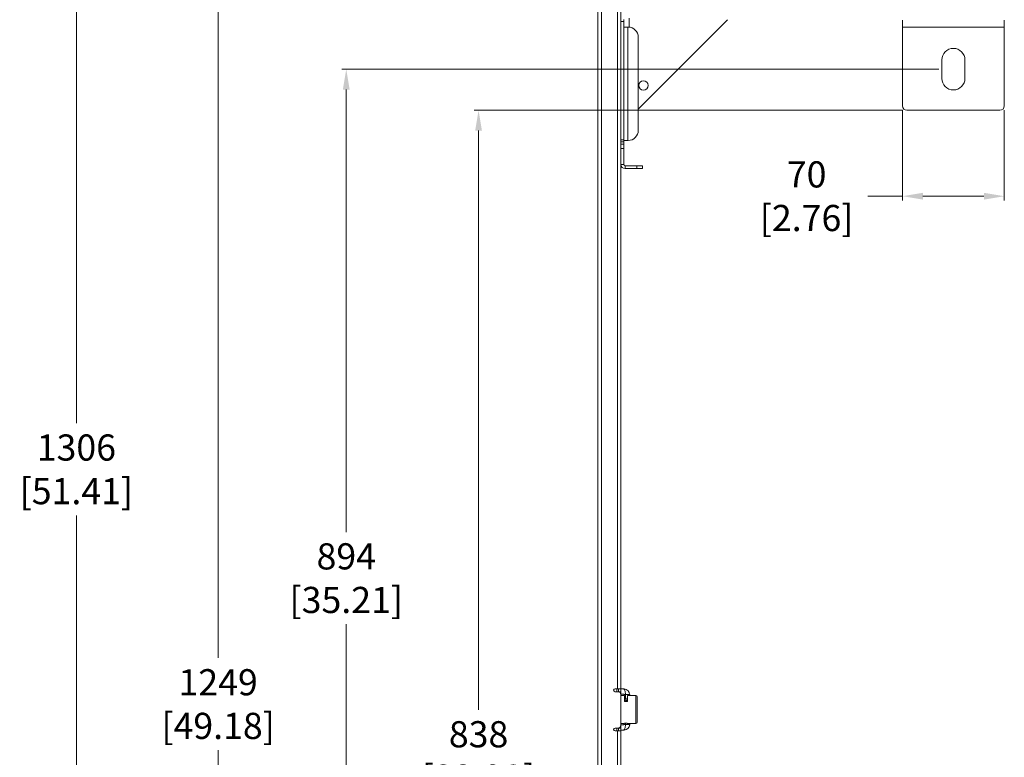
# Model space of a CAD drawing. Units: inches. Extents: x 40138 to 76695, y -14500 to -5279.
# Drawn here: x 71202 to 71879, y -10280 to -9773 of the extents above; entities that cross this region are included whole.
import ezdxf

# ---------------------------------------------------------------- set-up
doc = ezdxf.new("R2010")
doc.units = ezdxf.units.IN
doc.header["$LTSCALE"] = 2
doc.header["$MEASUREMENT"] = 0
doc.header["$PDMODE"] = 35
doc.header["$PDSIZE"] = -1
for name, color, linetype, lineweight in [('M-ANNO-DIMS', 7, 'Continuous', 13), ('M-OBJECT-DETAILS', 7, 'Continuous', 9), ('M-OBJECT-FRAME', 7, 'Continuous', 18)]:
    doc.layers.add(name, color=color, linetype=linetype, lineweight=lineweight)
doc.styles.get("Standard").update_dxf_attribs({"font": 'romans.shx', "width": 0.8})
doc.dimstyles.new('Details World Wide', dxfattribs={"dimscale": 4, "dimtxt": 4.5, "dimasz": 3.5, "dimexe": 0.75, "dimexo": 0.75, "dimgap": 0.75, "dimtad": 0, "dimtih": 1, "dimtoh": 1, "dimdec": 0, "dimzin": 4, "dimdsep": 46, "dimtxsty": 'Standard', "dimcen": 0, "dimclrd": 256, "dimclre": 256, "dimclrt": 256, "dimadec": 0, "dimazin": 1, "dimtfac": 1, "dimtdec": 0, "dimtmove": 0, "dimatfit": 3, "dimfxl": 1, "dimtolj": 1, "dimtzin": 0, "dimlwd": -1, "dimlwe": -1, "dimarcsym": 0})
doc.dimstyles.new('Details World Wide$0', dxfattribs={"dimscale": 5, "dimtxt": 4.5, "dimasz": 3.5, "dimexe": 0.75, "dimexo": 0.75, "dimgap": 0.75, "dimtad": 0, "dimtih": 1, "dimtoh": 1, "dimdec": 0, "dimzin": 4, "dimdsep": 46, "dimtxsty": 'Standard', "dimcen": 0, "dimclrd": 256, "dimclre": 256, "dimclrt": 256, "dimadec": 0, "dimazin": 1, "dimtfac": 1, "dimtdec": 0, "dimtmove": 0, "dimatfit": 1, "dimfxl": 1, "dimtolj": 1, "dimtzin": 0, "dimlwd": -1, "dimlwe": -1, "dimarcsym": 0})

# ---------------------------------------------------------------- blocks, each defined once
blk = doc.blocks.new('*D55')
at = {"layer": 'Defpoints', "color": 0, "transparency": 16777216}
for p in [(71836.99, -9806.97), (71426.34, -10701.37), (71835.99, -10701.37)]:
    blk.add_point(p, dxfattribs=at)
at = {"layer": 'M-ANNO-DIMS', "transparency": 16777216}
for p, q in [((71833.99, -9806.97), (71423.34, -9806.97)), ((71426.34, -9820.97), (71426.34, -10125.41)), ((71426.34, -10687.37), (71426.34, -10188.84)), ((71832.99, -10701.37), (71423.34, -10701.37))]:
    blk.add_line(p, q, dxfattribs=at)
for points in [[(71424.01, -9820.97), (71428.68, -9820.97), (71426.34, -9806.97)], [(71424.01, -10687.37), (71428.68, -10687.37), (71426.34, -10701.37)]]:
    blk.add_solid(points, dxfattribs=at)
at = {"layer": 'M-ANNO-DIMS', "transparency": 16777216, "insert": (71426.34, -10157.13), "char_height": 18, "attachment_point": 5}
blk.add_mtext('\\A1;894\\P [35.21]', dxfattribs=at)
blk = doc.blocks.new('*D77')
at = {"layer": 'Defpoints', "color": 0, "transparency": 16777216}
for p in [(71811.93, -9835.27), (71517.34, -10673.06), (71811.93, -10673.06)]:
    blk.add_point(p, dxfattribs=at)
at = {"layer": 'M-ANNO-DIMS', "transparency": 16777216}
for p, q in [((71808.93, -9835.27), (71514.34, -9835.27)), ((71517.34, -9849.27), (71517.34, -10247.8)), ((71517.34, -10659.06), (71517.34, -10311.23)), ((71808.93, -10673.06), (71514.34, -10673.06))]:
    blk.add_line(p, q, dxfattribs=at)
for points in [[(71515.01, -9849.27), (71519.67, -9849.27), (71517.34, -9835.27)], [(71515.01, -10659.06), (71519.67, -10659.06), (71517.34, -10673.06)]]:
    blk.add_solid(points, dxfattribs=at)
at = {"layer": 'M-ANNO-DIMS', "transparency": 16777216, "insert": (71517.34, -10279.52), "char_height": 18, "attachment_point": 5}
blk.add_mtext('\\A1;838\\P [32.98]', dxfattribs=at)
blk = doc.blocks.new('*D82')
at = {"layer": 'Defpoints', "color": 0, "transparency": 16777216}
for p in [(71808.93, -9832.27), (71878.92, -9832.27), (71808.93, -9894.36)]:
    blk.add_point(p, dxfattribs=at)
at = {"layer": 'M-OBJECT-DETAILS', "transparency": 16777216}
for p, q in [((71808.93, -9835.27), (71808.93, -9897.36)), ((71878.92, -9835.27), (71878.92, -9897.36)), ((71808.93, -9894.36), (71785.03, -9894.36)), ((71864.92, -9894.36), (71822.93, -9894.36))]:
    blk.add_line(p, q, dxfattribs=at)
for points in [[(71822.93, -9892.03), (71822.93, -9896.7), (71808.93, -9894.36)], [(71864.92, -9892.03), (71864.92, -9896.7), (71878.92, -9894.36)]]:
    blk.add_solid(points, dxfattribs=at)
at = {"layer": 'M-OBJECT-DETAILS', "transparency": 16777216, "insert": (71742.95, -9894.36), "char_height": 18, "attachment_point": 5}
blk.add_mtext('\\A1;70\\P [2.76]', dxfattribs=at)
blk = doc.blocks.new('*D83')
at = {"layer": 'Defpoints', "color": 0, "transparency": 16777216}
for p in [(71240.7, -9601.04), (71811.93, -9601.04), (71811.93, -10906.84)]:
    blk.add_point(p, dxfattribs=at)
at = {"layer": 'M-ANNO-DIMS', "transparency": 16777216}
for p, q in [((71808.93, -9601.04), (71237.7, -9601.04)), ((71240.7, -9615.04), (71240.7, -10050.54)), ((71240.7, -10892.84), (71240.7, -10113.97)), ((71808.93, -10906.84), (71237.7, -10906.84))]:
    blk.add_line(p, q, dxfattribs=at)
for points in [[(71238.37, -9615.04), (71243.04, -9615.04), (71240.7, -9601.04)], [(71238.37, -10892.84), (71243.04, -10892.84), (71240.7, -10906.84)]]:
    blk.add_solid(points, dxfattribs=at)
at = {"layer": 'M-ANNO-DIMS', "transparency": 16777216, "insert": (71240.7, -10082.26), "char_height": 18, "attachment_point": 5}
blk.add_mtext('\\A1;1306\\P [51.41]', dxfattribs=at)
blk = doc.blocks.new('*D84')
at = {"layer": 'Defpoints', "color": 0, "transparency": 16777216}
for p in [(71338.22, -9629.65), (71835.99, -9629.65), (71835.99, -10878.83)]:
    blk.add_point(p, dxfattribs=at)
at = {"layer": 'M-ANNO-DIMS', "transparency": 16777216}
for p, q in [((71832.99, -9629.65), (71335.22, -9629.65)), ((71338.22, -9643.65), (71338.22, -10212.05)), ((71338.22, -10864.83), (71338.22, -10275.48)), ((71832.99, -10878.83), (71335.22, -10878.83))]:
    blk.add_line(p, q, dxfattribs=at)
for points in [[(71335.89, -9643.65), (71340.55, -9643.65), (71338.22, -9629.65)], [(71335.89, -10864.83), (71340.55, -10864.83), (71338.22, -10878.83)]]:
    blk.add_solid(points, dxfattribs=at)
at = {"layer": 'M-ANNO-DIMS', "transparency": 16777216, "insert": (71338.22, -10243.76), "char_height": 18, "attachment_point": 5}
blk.add_mtext('\\A1;1249\\P [49.18]', dxfattribs=at)

msp = doc.modelspace()

# ---------------------------------------------------------------- linework, layer by layer
at = {"layer": 'M-OBJECT-DETAILS', "linetype": 'Continuous'}
for p, q in [((71599.273, -10800.12), (71599.273, -9707.474)), ((71599.427, -10802.973), (71599.427, -9704.621)), ((71601.835, -10802.973), (71601.835, -9704.621)), ((71612.788, -9744.173), (71612.788, -10233.249)), ((71615.196, -9744.173), (71615.196, -10233.249)), ((71620.847, -9771.869), (71620.847, -9778.053)), ((71615.196, -9774.199), (71615.295, -9774.199)), ((71615.295, -9774.199), (71615.295, -9855.539)), ((71615.295, -9774.199), (71617.196, -9774.199)), ((71617.196, -9774.199), (71617.196, -9772.699)), ((71617.196, -9774.199), (71617.196, -9855.539)), ((71617.196, -9778.022), (71620.085, -9778.022)), ((71620.085, -9856.022), (71620.085, -9778.022)), ((71620.196, -9778.022), (71620.085, -9778.022)), ((71688.601, -9772.964), (71627.196, -9834.369)), ((71627.196, -9849.022), (71627.196, -9785.022)), ((71615.295, -9855.539), (71615.196, -9855.539)), ((71615.196, -9857.039), (71617.196, -9857.039)), ((71615.196, -9858.539), (71617.196, -9858.539)), ((71617.196, -9855.539), (71615.295, -9855.539)), ((71617.196, -9857.039), (71617.196, -9855.539)), ((71620.085, -9856.022), (71617.196, -9856.022)), ((71617.196, -9857.039), (71617.196, -9858.539)), ((71617.196, -9858.539), (71617.196, -9861.539)), ((71620.085, -9856.022), (71620.196, -9856.022)), ((71617.196, -9861.539), (71615.196, -9861.539)), ((71617.196, -9861.539), (71617.196, -9872.48)), ((71615.196, -9872.48), (71617.196, -9872.48)), ((71618.085, -9873.369), (71618.085, -9875.369)), ((71618.085, -9873.369), (71626.196, -9873.369)), ((71626.196, -9875.369), (71626.196, -9873.369)), ((71626.196, -9873.369), (71630.196, -9873.369)), ((71630.196, -9873.369), (71630.196, -9875.369)), ((71618.085, -9875.369), (71626.196, -9875.369)), ((71630.196, -9875.369), (71626.196, -9875.369)), ((71611.196, -10233.249), (71612.788, -10233.249)), ((71611.196, -10235.249), (71613.196, -10235.249)), ((71612.484, -10235.249), (71612.484, -10233.249)), ((71615.196, -10233.249), (71612.788, -10233.249)), ((71613.677, -10233.249), (71613.677, -10235.249)), ((71613.677, -10235.249), (71615.196, -10235.249)), ((71613.677, -10235.249), (71613.677, -10235.307)), ((71615.196, -10235.249), (71615.196, -10233.249)), ((71615.196, -10237.249), (71615.196, -10235.249)), ((71615.196, -10258.249), (71615.196, -10237.249)), ((71617.616, -10237.84), (71615.196, -10237.84)), ((71625.416, -10237.84), (71619.816, -10237.84)), ((71625.416, -10257.14), (71625.416, -10237.84)), ((71617.937, -10241.215), (71617.616, -10241.215)), ((71619.816, -10242.093), (71617.616, -10242.093)), ((71618.737, -10239.69), (71617.937, -10239.69)), ((71618.737, -10240.046), (71617.937, -10240.046)), ((71617.937, -10240.141), (71617.937, -10240.046)), ((71617.937, -10240.141), (71618.737, -10240.141)), ((71617.937, -10241.611), (71617.937, -10240.141)), ((71617.937, -10241.611), (71618.737, -10241.611)), ((71618.737, -10240.046), (71618.737, -10239.69)), ((71618.737, -10240.046), (71618.737, -10240.141)), ((71618.737, -10240.141), (71618.737, -10241.611)), ((71619.816, -10241.215), (71618.737, -10241.215)), ((71615.196, -10257.14), (71617.616, -10257.14)), ((71615.196, -10260.249), (71615.196, -10258.249)), ((71617.866, -10257.006), (71619.316, -10257.006)), ((71619.816, -10257.14), (71625.416, -10257.14)), ((71611.196, -10260.249), (71613.196, -10260.249)), ((71611.196, -10262.249), (71612.788, -10262.249)), ((71612.484, -10262.249), (71612.484, -10260.249)), ((71612.788, -10763.421), (71612.788, -10262.249)), ((71615.196, -10262.249), (71612.788, -10262.249)), ((71613.677, -10260.19), (71613.677, -10260.249)), ((71613.677, -10260.249), (71615.196, -10260.249)), ((71613.677, -10262.249), (71613.677, -10260.249)), ((71615.196, -10260.249), (71615.196, -10262.249)), ((71615.196, -10763.421), (71615.196, -10262.249))]:
    msp.add_line(p, q, dxfattribs=at)
msp.add_circle((71630.696, -9818.139), 3.25, dxfattribs=at)
for centre, radius, start, end in [((71620.196, -9785.022), 7, 0, 90), ((71620.196, -9849.022), 7, 270, 0), ((71618.085, -9872.48), 2.889, 180, 270), ((71618.085, -9872.48), 0.889, 180, 270), ((71611.196, -10234.249), 1, 90, 180), ((71611.196, -10234.249), 1, 180, 270), ((71613.196, -10237.249), 2, 0, 90), ((71617.304, -10237.244), 3.92, 86.778139, 87.077408), ((71617.159, -10237.404), 4.091, 2.264147, 84.841068), ((71625.416, -10238.84), 1, 0, 90), ((71613.196, -10258.249), 2, 270, 0), ((71617.222, -10257.575), 4.086, 274.271997, 352.034113), ((71625.416, -10256.14), 1, 270, 0), ((71611.196, -10261.249), 1, 90, 180), ((71611.196, -10261.249), 1, 180, 270), ((71617.4, -10259.453), 2.2, 272.627022, 274.077854)]:
    msp.add_arc(centre, radius, start, end, dxfattribs=at)
for points, degree in [([(71615.098, -10236.941), (71618.359, -10237.113)], 1), ([(71617.506, -10233.329), (71615.105, -10233.207)], 1), ([(71617.501, -10233.328), (71617.506, -10233.329)], 1), ([(71617.616, -10242.093), (71617.616, -10241.472), (71617.616, -10240.23), (71617.616, -10238.895), (71617.616, -10238.006), (71617.616, -10237.895), (71617.616, -10237.84)], 3), ([(71618.359, -10237.113), (71618.359, -10237.125)], 1), ([(71619.816, -10237.84), (71619.816, -10237.895), (71619.816, -10238.006), (71619.816, -10238.895), (71619.816, -10240.23), (71619.816, -10241.472), (71619.816, -10242.093)], 3), ([(71621.247, -10237.243), (71621.297, -10237.281)], 1), ([(71621.297, -10237.84), (71621.297, -10237.313)], 1), ([(71615.196, -10258.033), (71618.359, -10257.866)], 1), ([(71618.359, -10257.866), (71618.373, -10257.006)], 1), ([(71621.224, -10258.311), (71621.297, -10257.667)], 1), ([(71621.297, -10257.667), (71621.297, -10257.14)], 1), ([(71615.196, -10261.768), (71617.506, -10261.651)], 1), ([(71617.506, -10261.651), (71617.501, -10261.651)], 1), ([(71617.506, -10261.651), (71617.557, -10261.648)], 1)]:
    msp.add_open_spline(points, degree=degree, dxfattribs=at)
for points, knots in [([(71618.359, -10237.113), (71618.349, -10236.815), (71618.33, -10236.246), (71618.171, -10235.288), (71617.892, -10234.357), (71617.606, -10233.728), (71617.463, -10233.389), (71617.488, -10233.35), (71617.501, -10233.328)], [0, 0, 0, 0, 0.1433708, 0.2737804, 0.5053866, 0.7291842, 0.8530675, 1, 1, 1, 1]), ([(71617.501, -10233.328), (71617.512, -10233.329), (71617.53, -10233.33), (71617.549, -10233.331), (71617.557, -10233.331)], [0, 0, 0, 0, 0.56, 1, 1, 1, 1]), ([(71618.411, -10239.69), (71618.407, -10239.658), (71618.302, -10238.81), (71618.331, -10237.952), (71618.359, -10237.125)], [0, 0, 0, 0, 0.03674402, 1, 1, 1, 1]), ([(71618.359, -10237.113), (71618.525, -10237.11), (71618.869, -10237.104), (71619.402, -10237.106), (71619.933, -10237.117), (71620.413, -10237.137), (71620.827, -10237.171), (71621.055, -10237.19), (71621.301, -10237.255), (71621.247, -10237.243), (71621.247, -10237.243)], [0, 0, 0, 0, 0.1293295, 0.2682949, 0.4145181, 0.5646602, 0.7148024, 0.8610256, 0.999991, 1, 1, 1, 1]), ([(71621.297, -10237.313), (71621.287, -10237.3), (71621.267, -10237.274), (71621.098, -10237.235), (71620.816, -10237.198), (71620.417, -10237.166), (71619.933, -10237.141), (71619.403, -10237.127), (71618.869, -10237.121), (71618.525, -10237.124), (71618.359, -10237.125)], [0, 0, 0, 0, 0.1145132, 0.2375638, 0.3670456, 0.5, 0.6329544, 0.7624362, 0.8854868, 1, 1, 1, 1]), ([(71621.297, -10237.281), (71621.297, -10237.286), (71621.297, -10237.297), (71621.297, -10237.307), (71621.297, -10237.313)], [0, 0, 0, 0, 0.5, 1, 1, 1, 1]), ([(71626.416, -10256.077), (71626.416, -10256.041), (71626.416, -10255.961), (71626.416, -10254.758), (71626.416, -10252.82), (71626.416, -10250.298), (71626.416, -10247.49), (71626.416, -10244.681), (71626.416, -10242.159), (71626.416, -10240.221), (71626.416, -10239.018), (71626.416, -10238.938), (71626.416, -10238.902)], [0, 0, 0, 0, 0.08643962, 0.18982971, 0.29321981, 0.3966099, 0.5, 0.6033901, 0.70678019, 0.81017029, 0.91356038, 1, 1, 1, 1]), ([(71617.501, -10261.651), (71617.488, -10261.629), (71617.463, -10261.59), (71617.606, -10261.251), (71617.891, -10260.622), (71618.172, -10259.691), (71618.329, -10258.733), (71618.348, -10258.164), (71618.359, -10257.866)], [0, 0, 0, 0, 0.1469448, 0.2708191, 0.4946164, 0.7261831, 0.8564621, 1, 1, 1, 1]), ([(71617.866, -10257.006), (71617.835, -10257.007), (71617.786, -10257.008), (71617.728, -10257.013), (71617.683, -10257.018), (71617.648, -10257.026), (71617.622, -10257.035), (71617.618, -10257.041), (71617.616, -10257.045)], [0, 0, 0, 0, 0.23898178, 0.36637992, 0.49880772, 0.67370661, 0.8180339, 1, 1, 1, 1]), ([(71618.359, -10257.866), (71618.525, -10257.867), (71618.869, -10257.869), (71619.403, -10257.862), (71619.933, -10257.845), (71620.417, -10257.82), (71620.816, -10257.786), (71621.098, -10257.747), (71621.267, -10257.707), (71621.287, -10257.68), (71621.297, -10257.667)], [0, 0, 0, 0, 0.1145282, 0.2375911, 0.3670814, 0.5000395, 0.6329922, 0.7624666, 0.8855044, 1, 1, 1, 1]), ([(71619.816, -10257.077), (71619.809, -10257.069), (71619.794, -10257.054), (71619.679, -10257.029), (71619.543, -10257.013), (71619.418, -10257.007), (71619.35, -10257.006), (71619.316, -10257.006)], [0, 0, 0, 0, 0.2499129, 0.49999, 0.743216, 0.8699967, 1, 1, 1, 1])]:
    msp.add_open_spline(points, degree=3, knots=knots, dxfattribs=at)
at = {"layer": 'M-OBJECT-FRAME', "linetype": 'Continuous'}
for p, q in [((71808.925, -9832.275), (71808.925, -9773.279)), ((71878.925, -9777.964), (71808.925, -9777.964)), ((71878.925, -9773.279), (71878.925, -9832.275)), ((71835.987, -9800.615), (71835.987, -9813.32)), ((71851.862, -9813.32), (71851.862, -9800.615)), ((71875.925, -9835.275), (71811.925, -9835.275))]:
    msp.add_line(p, q, dxfattribs=at)
for centre, radius, start, end in [((71843.925, -9800.615), 7.937, 0, 180), ((71843.925, -9813.32), 7.937, 180, 0), ((71811.925, -9832.275), 3, 180, 270), ((71875.925, -9832.275), 3, 270, 0)]:
    msp.add_arc(centre, radius, start, end, dxfattribs=at)

# ---------------------------------------------------------------- dimensions: what is measured, and where the dimension line sits
at = {"layer": 'M-ANNO-DIMS'}
for base, p1, p2, picture, middle in [((71240.702, -9601.041), (71811.925, -10906.835), (71811.925, -9601.041), '*D83', (71240.702, -10082.257)), ((71338.221, -9629.649), (71835.987, -10878.828), (71835.987, -9629.649), '*D84', (71338.221, -10243.765)), ((71426.342, -10701.371), (71836.987, -9806.967), (71835.987, -10701.371), '*D55', (71426.342, -10157.129)), ((71517.341, -10673.063), (71811.925, -9835.275), (71811.925, -10673.063), '*D77', (71517.341, -10279.519))]:
    dim = msp.add_linear_dim(base=base, p1=p1, p2=p2, angle=90, dimstyle='Details World Wide$0', override={"dimscale": 4, "dimpost": '\\X', "dimatfit": 3}, dxfattribs=at)
    dim.commit()
    dim.dimension.update_dxf_attribs({"geometry": picture, "text_midpoint": middle, "dimtype": 160})
at = {"layer": 'M-OBJECT-DETAILS'}
dim = msp.add_linear_dim(base=(71808.925, -9894.362), p1=(71878.925, -9832.275), p2=(71808.925, -9832.275), dimstyle='Details World Wide', override={"dimpost": '\\X'}, dxfattribs=at)
dim.commit()
dim.dimension.update_dxf_attribs({"geometry": '*D82', "text_midpoint": (71742.947, -9894.362), "dimtype": 160})

doc.saveas('drawing.dxf')
